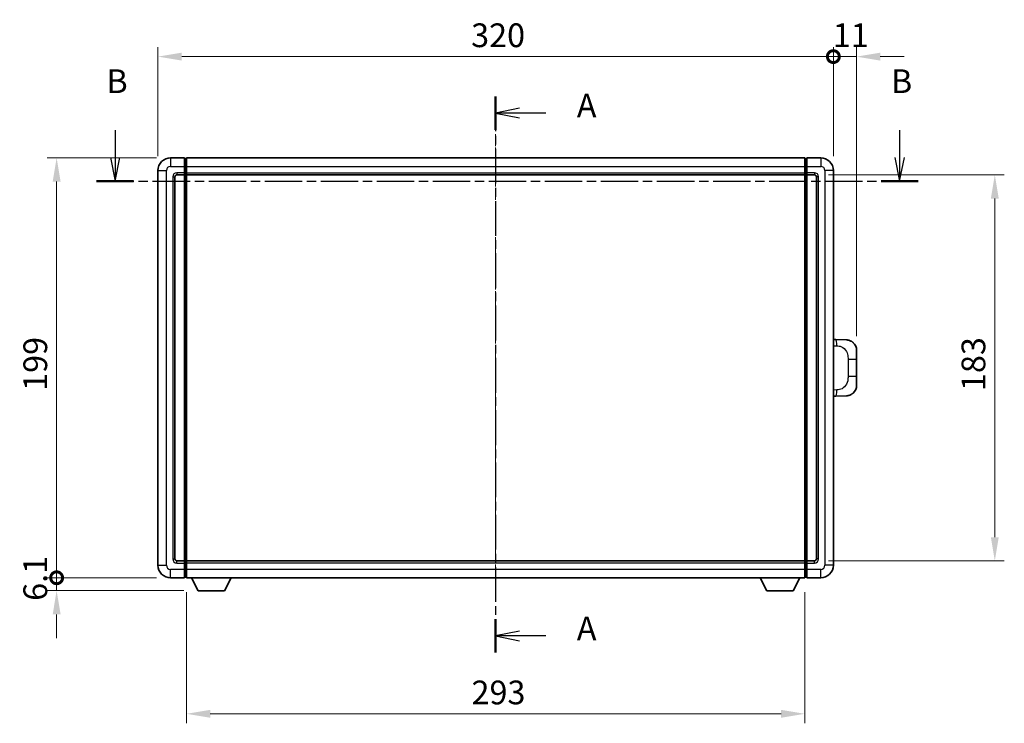
# Model space of a CAD drawing. Units: millimetres. Extents: x 5 to 10241, y 13 to 1277.
# Drawn here: x 2008 to 2474, y 463 to 796 of the extents above; entities that cross this region are included whole.
import ezdxf

# ---------------------------------------------------------------- set-up
doc = ezdxf.new("R2010")
doc.units = ezdxf.units.MM
doc.linetypes.add('CHAIN', pattern=[0.3543, 0.2362, -0.0295, 0.0591, -0.0295])
doc.layers.add('Centerline (ISO)', color=7, linetype='Continuous', lineweight=18, true_color=0x80ffff)
for name, color, linetype, lineweight in [('Dimension (ISO)', 7, 'Continuous', 18), ('Dimension (ISO) @ 1', 7, 'Continuous', 18), ('Section Line (ISO)', 7, 'CHAIN', 25), ('Visible (ISO)', 7, 'Continuous', 35), ('Visible Narrow (ISO)', 7, 'Continuous', 25)]:
    doc.layers.add(name, color=color, linetype=linetype, lineweight=lineweight)
doc.styles.add('Note Text (TK)', font='MS PGothic.ttf')
doc.dimstyles.new('Default - Method 1b (TK)', dxfattribs={"dimscale": 4, "dimtxt": 2.5, "dimasz": 2.5, "dimexe": 1, "dimexo": 1.5, "dimgap": 1, "dimtad": 1, "dimtoh": 1, "dimrnd": 1e-08, "dimdsep": 46, "dimtxsty": 'Note Text (TK)', "dimcen": 0.09, "dimdle": 5, "dimclrd": 100, "dimclre": 100, "dimclrt": 7, "dimadec": 1, "dimazin": 1, "dimtfac": 1, "dimtmove": 0, "dimatfit": 3, "dimfxl": 0, "dimtolj": 1, "dimlwd": -1, "dimlwe": -1, "dimarcsym": 0})

# ---------------------------------------------------------------- blocks, each defined once
blk = doc.blocks.new('2dTransSection0')
at = {"layer": 'Section Line (ISO)', "linetype": 'CHAIN', "ltscale": 15.542258}
blk.add_line((159.84, 174.03), (159.84, 115.46), dxfattribs=at)
at = {"layer": 'Section Line (ISO)', "linetype": 'Continuous', "lineweight": 50}
for p, q in [((159.84, 174.03), (159.84, 170.53)), ((159.84, 118.97), (159.84, 115.46))]:
    blk.add_line(p, q, dxfattribs=at)
at = {"layer": 'Section Line (ISO)', "linetype": 'Continuous'}
for p, q in [((162.34, 172.78), (159.84, 172.28)), ((162.34, 172.28), (159.84, 172.28)), ((159.84, 172.28), (162.34, 171.78)), ((165.14, 172.28), (162.34, 172.28)), ((162.34, 117.71), (159.84, 117.21)), ((162.34, 117.21), (159.84, 117.21)), ((159.84, 117.21), (162.34, 116.71)), ((165.14, 117.21), (162.34, 117.21))]:
    blk.add_line(p, q, dxfattribs=at)
at = {"layer": 'Section Line (ISO)', "char_height": 2.5, "attachment_point": 7, "style": 'Note Text (TK)'}
for insert in [(168.39, 171.04), (168.39, 115.97)]:
    blk.add_mtext('A', dxfattribs=dict(at, insert=insert))
blk = doc.blocks.new('2dTransSection1')
at = {"layer": 'Section Line (ISO)', "linetype": 'Continuous'}
for p, q in [((119.78, 170.48), (119.78, 167.61)), ((202.38, 170.48), (202.38, 167.61)), ((119.28, 167.61), (119.78, 165.11)), ((119.78, 167.61), (119.78, 165.11)), ((119.78, 165.11), (120.28, 167.61)), ((201.88, 167.61), (202.38, 165.11)), ((202.38, 167.61), (202.38, 165.11)), ((202.38, 165.11), (202.88, 167.61))]:
    blk.add_line(p, q, dxfattribs=at)
at = {"layer": 'Section Line (ISO)', "linetype": 'CHAIN', "ltscale": 16.652466}
blk.add_line((117.83, 165.11), (204.33, 165.11), dxfattribs=at)
at = {"layer": 'Section Line (ISO)', "linetype": 'Continuous', "lineweight": 50}
for p, q in [((117.83, 165.11), (121.73, 165.11)), ((200.43, 165.11), (204.33, 165.11))]:
    blk.add_line(p, q, dxfattribs=at)
at = {"layer": 'Section Line (ISO)', "char_height": 2.5, "attachment_point": 7, "style": 'Note Text (TK)'}
for insert in [(118.86, 173.61), (201.46, 173.61)]:
    blk.add_mtext('B', dxfattribs=dict(at, insert=insert))
blk = doc.blocks.new('_DotSmall')
at = {"color": 0, "linetype": 'ByBlock', "const_width": 0.5}
blk.add_lwpolyline([(-0.0625, 0, 1), (0.0625, 0, 1)], format="xyb", close=True, dxfattribs=at)
blk = doc.blocks.new('*D42')
at = {"layer": 'Defpoints', "color": 0, "transparency": 16777216}
for p in [(2025.31, 730.61), (2079.31, 730.61), (2079.31, 531.61)]:
    blk.add_point(p, dxfattribs=at)
at = {"layer": 'Dimension (ISO)', "color": 100, "transparency": 16777216}
for p, q in [((2072.56, 730.61), (2020.81, 730.61)), ((2025.31, 531.61), (2025.31, 719.36)), ((2072.56, 531.61), (2020.81, 531.61))]:
    blk.add_line(p, q, dxfattribs=at)
blk.add_solid([(2023.44, 719.36), (2027.19, 719.36), (2025.31, 730.61)], dxfattribs=at)
at = {"layer": 'Dimension (ISO)', "color": 100, "transparency": 16777216, "xscale": 11.25, "yscale": 11.25, "zscale": 11.25, "rotation": 270}
blk.add_blockref('_DotSmall', (2025.31, 531.61), dxfattribs=at)
at = {"layer": 'Dimension (ISO)', "color": 7, "transparency": 16777216, "insert": (2015.19, 620.19), "char_height": 11.25, "attachment_point": 4, "rotation": 90, "style": 'Note Text (TK)'}
blk.add_mtext('\\A1;199', dxfattribs=at)
blk = doc.blocks.new('*D43')
at = {"layer": 'Defpoints', "color": 0, "transparency": 16777216}
for p in [(2025.31, 531.61), (2079.31, 531.61), (2092.36, 525.51)]:
    blk.add_point(p, dxfattribs=at)
at = {"layer": 'Dimension (ISO)', "color": 100, "transparency": 16777216}
for p, q in [((2025.31, 531.61), (2025.31, 542.86)), ((2072.56, 531.61), (2020.81, 531.61)), ((2025.31, 525.51), (2025.31, 531.61)), ((2085.61, 525.51), (2020.81, 525.51)), ((2025.31, 514.26), (2025.31, 503.01))]:
    blk.add_line(p, q, dxfattribs=at)
blk.add_solid([(2023.44, 514.26), (2027.19, 514.26), (2025.31, 525.51)], dxfattribs=at)
at = {"layer": 'Dimension (ISO)', "color": 100, "transparency": 16777216, "xscale": 11.25, "yscale": 11.25, "zscale": 11.25, "rotation": 270}
blk.add_blockref('_DotSmall', (2025.31, 531.61), dxfattribs=at)
at = {"layer": 'Dimension (ISO)', "color": 7, "transparency": 16777216, "insert": (2015.19, 520.69), "char_height": 11.25, "attachment_point": 4, "rotation": 90, "style": 'Note Text (TK)'}
blk.add_mtext('\\A1;6.1', dxfattribs=at)
blk = doc.blocks.new('*D44')
at = {"layer": 'Defpoints', "color": 0, "transparency": 16777216}
for p in [(2393.31, 778.61), (2073.31, 724.61), (2393.31, 724.61)]:
    blk.add_point(p, dxfattribs=at)
at = {"layer": 'Dimension (ISO)', "color": 100, "transparency": 16777216}
for p, q in [((2073.31, 731.36), (2073.31, 783.11)), ((2393.31, 731.36), (2393.31, 783.11)), ((2084.56, 778.61), (2393.31, 778.61))]:
    blk.add_line(p, q, dxfattribs=at)
blk.add_solid([(2084.56, 780.48), (2084.56, 776.73), (2073.31, 778.61)], dxfattribs=at)
at = {"layer": 'Dimension (ISO)', "color": 100, "transparency": 16777216, "xscale": 11.25, "yscale": 11.25, "zscale": 11.25}
blk.add_blockref('_DotSmall', (2393.31, 778.61), dxfattribs=at)
at = {"layer": 'Dimension (ISO)', "color": 7, "transparency": 16777216, "insert": (2221.7, 788.73), "char_height": 11.25, "attachment_point": 4, "style": 'Note Text (TK)'}
blk.add_mtext('\\A1;320', dxfattribs=at)
blk = doc.blocks.new('*D45')
at = {"layer": 'Defpoints', "color": 0, "transparency": 16777216}
for p in [(2404.31, 778.61), (2393.31, 724.61), (2404.31, 639.38)]:
    blk.add_point(p, dxfattribs=at)
at = {"layer": 'Dimension (ISO)', "color": 100, "transparency": 16777216}
for p, q in [((2393.31, 731.36), (2393.31, 783.11)), ((2404.31, 646.13), (2404.31, 783.11)), ((2393.31, 778.61), (2382.06, 778.61)), ((2393.31, 778.61), (2404.31, 778.61)), ((2415.56, 778.61), (2426.81, 778.61))]:
    blk.add_line(p, q, dxfattribs=at)
blk.add_solid([(2415.56, 780.48), (2415.56, 776.73), (2404.31, 778.61)], dxfattribs=at)
at = {"layer": 'Dimension (ISO)', "color": 100, "transparency": 16777216, "xscale": 11.25, "yscale": 11.25, "zscale": 11.25}
blk.add_blockref('_DotSmall', (2393.31, 778.61), dxfattribs=at)
at = {"layer": 'Dimension (ISO)', "color": 7, "transparency": 16777216, "insert": (2393.03, 788.73), "char_height": 11.25, "attachment_point": 4, "style": 'Note Text (TK)'}
blk.add_mtext('\\A1;11', dxfattribs=at)
blk = doc.blocks.new('*D52')
at = {"layer": 'Defpoints', "color": 0, "transparency": 16777216}
for p in [(2086.81, 531.61), (2379.81, 531.61), (2086.81, 467.14)]:
    blk.add_point(p, dxfattribs=at)
at = {"layer": 'Dimension (ISO)', "color": 100, "transparency": 16777216}
for p, q in [((2086.81, 524.86), (2086.81, 462.64)), ((2379.81, 524.86), (2379.81, 462.64)), ((2368.56, 467.14), (2098.06, 467.14))]:
    blk.add_line(p, q, dxfattribs=at)
for points in [[(2098.06, 469.02), (2098.06, 465.27), (2086.81, 467.14)], [(2368.56, 469.02), (2368.56, 465.27), (2379.81, 467.14)]]:
    blk.add_solid(points, dxfattribs=at)
at = {"layer": 'Dimension (ISO)', "color": 7, "transparency": 16777216, "insert": (2221.87, 477.27), "char_height": 11.25, "attachment_point": 4, "style": 'Note Text (TK)'}
blk.add_mtext('\\A1;293', dxfattribs=at)
blk = doc.blocks.new('*D53')
at = {"layer": 'Defpoints', "color": 0, "transparency": 16777216}
for p in [(2384.31, 722.61), (2384.31, 539.61), (2469.81, 539.61)]:
    blk.add_point(p, dxfattribs=at)
at = {"layer": 'Dimension (ISO)', "color": 100, "transparency": 16777216}
for p, q in [((2391.06, 722.61), (2474.31, 722.61)), ((2469.81, 711.36), (2469.81, 550.86)), ((2391.06, 539.61), (2474.31, 539.61))]:
    blk.add_line(p, q, dxfattribs=at)
for points in [[(2467.94, 711.36), (2471.69, 711.36), (2469.81, 722.61)], [(2467.94, 550.86), (2471.69, 550.86), (2469.81, 539.61)]]:
    blk.add_solid(points, dxfattribs=at)
at = {"layer": 'Dimension (ISO)', "color": 7, "transparency": 16777216, "insert": (2459.69, 620.11), "char_height": 11.25, "attachment_point": 4, "rotation": 90, "style": 'Note Text (TK)'}
blk.add_mtext('\\A1;183', dxfattribs=at)

msp = doc.modelspace()

# ---------------------------------------------------------------- linework, layer by layer
at = {"layer": 'Centerline (ISO)', "linetype": 'CHAIN', "ltscale": 23.990969}
msp.add_line((2233.3147, 741.8566), (2233.3147, 520.3566), dxfattribs=at)
at = {"layer": 'Visible (ISO)'}
for p, q in [((2085.8147, 730.6066), (2079.3147, 730.6066)), ((2085.8147, 730.6066), (2085.8147, 726.6066)), ((2086.5647, 730.3066), (2085.8147, 730.3066)), ((2086.8147, 730.6066), (2379.8147, 730.6066)), ((2086.8147, 726.6066), (2086.8147, 730.6066)), ((2379.8147, 730.6066), (2379.8147, 726.6066)), ((2380.0647, 730.3066), (2380.8147, 730.3066)), ((2387.3147, 730.6066), (2380.8147, 730.6066)), ((2380.8147, 726.6066), (2380.8147, 730.6066)), ((2073.3147, 724.6066), (2073.3147, 537.6066)), ((2085.8147, 723.6066), (2085.8147, 726.6066)), ((2085.8147, 723.6066), (2085.8147, 722.6066)), ((2086.8147, 726.6066), (2086.8147, 723.6066)), ((2086.8147, 722.6066), (2086.8147, 723.6066)), ((2379.8147, 723.6066), (2379.8147, 726.6066)), ((2379.8147, 723.6066), (2379.8147, 722.6066)), ((2380.8147, 726.6066), (2380.8147, 723.6066)), ((2380.8147, 722.6066), (2380.8147, 723.6066)), ((2393.3147, 537.6066), (2393.3147, 724.6066)), ((2081.3147, 540.6066), (2081.3147, 721.6066)), ((2082.3147, 722.6066), (2085.8147, 722.6066)), ((2086.5647, 722.9066), (2085.8147, 722.9066)), ((2085.8147, 539.6066), (2085.8147, 722.6066)), ((2086.8147, 722.6066), (2379.8147, 722.6066)), ((2086.8147, 539.6066), (2086.8147, 722.6066)), ((2379.8147, 722.6066), (2379.8147, 539.6066)), ((2380.0647, 722.9066), (2380.8147, 722.9066)), ((2380.8147, 722.6066), (2380.8147, 539.6066)), ((2380.8147, 722.6066), (2384.3147, 722.6066)), ((2385.3147, 721.6066), (2385.3147, 540.6066)), ((2394.4421, 644.5498), (2393.3147, 644.5891)), ((2399.4892, 644.3735), (2394.4421, 644.5498)), ((2404.3147, 639.3766), (2404.3147, 635.2439)), ((2404.3147, 626.9692), (2404.3147, 635.2439)), ((2404.3147, 626.9692), (2404.3147, 622.8366)), ((2393.3147, 617.6241), (2394.4421, 617.6634)), ((2394.4421, 617.6634), (2399.4892, 617.8397)), ((2085.8147, 539.6066), (2082.3147, 539.6066)), ((2085.8147, 539.6066), (2085.8147, 538.6066)), ((2086.5647, 539.3066), (2085.8147, 539.3066)), ((2085.8147, 535.6066), (2085.8147, 538.6066)), ((2379.8147, 539.6066), (2086.8147, 539.6066)), ((2086.8147, 538.6066), (2086.8147, 539.6066)), ((2086.8147, 538.6066), (2086.8147, 535.6066)), ((2379.8147, 539.6066), (2379.8147, 538.6066)), ((2379.8147, 535.6066), (2379.8147, 538.6066)), ((2380.0647, 539.3066), (2380.8147, 539.3066)), ((2380.8147, 538.6066), (2380.8147, 539.6066)), ((2384.3147, 539.6066), (2380.8147, 539.6066)), ((2380.8147, 538.6066), (2380.8147, 535.6066)), ((2085.8147, 535.6066), (2085.8147, 531.6066)), ((2086.5647, 531.9066), (2085.8147, 531.9066)), ((2086.8147, 531.6066), (2086.8147, 535.6066)), ((2379.8147, 535.6066), (2379.8147, 531.6066)), ((2380.0647, 531.9066), (2380.8147, 531.9066)), ((2380.8147, 531.6066), (2380.8147, 535.6066)), ((2079.3147, 531.6066), (2085.8147, 531.6066)), ((2379.8147, 531.6066), (2086.8147, 531.6066)), ((2092.3647, 525.5066), (2089.2263, 531.6066)), ((2104.8647, 525.5066), (2108.0031, 531.6066)), ((2361.7647, 525.5066), (2358.6263, 531.6066)), ((2374.2647, 525.5066), (2377.4031, 531.6066)), ((2380.8147, 531.6066), (2387.3147, 531.6066)), ((2092.3647, 525.5066), (2104.8647, 525.5066)), ((2361.7647, 525.5066), (2374.2647, 525.5066))]:
    msp.add_line(p, q, dxfattribs=at)
for centre, radius, start, end in [((2079.3147, 724.6066), 6, 90, 180), ((2086.5647, 730.0566), 0.25, 0, 90), ((2380.0647, 730.0566), 0.25, 90, 180), ((2387.3147, 724.6066), 6, 0, 90), ((2086.5647, 723.1566), 0.25, 270, 0), ((2380.0647, 723.1566), 0.25, 180, 270), ((2082.3147, 721.6066), 1, 90, 180), ((2384.3147, 721.6066), 1, 0, 90), ((2399.3147, 639.3766), 5, 0, 47.002979), ((2399.3147, 622.8366), 5, 312.997021, 0), ((2079.3147, 537.6066), 6, 180, 270), ((2082.3147, 540.6066), 1, 180, 270), ((2086.5647, 539.0566), 0.25, 0, 90), ((2380.0647, 539.0566), 0.25, 90, 180), ((2384.3147, 540.6066), 1, 270, 0), ((2387.3147, 537.6066), 6, 270, 0), ((2086.5647, 532.1566), 0.25, 270, 0), ((2380.0647, 532.1566), 0.25, 180, 270)]:
    msp.add_arc(centre, radius, start, end, dxfattribs=at)
for points, knots in [([(2399.4892, 644.3735), (2399.7448, 644.3646), (2400.0024, 644.3357), (2400.4309, 644.2537), (2400.6063, 644.2103), (2400.8367, 644.1397), (2400.894, 644.121), (2401.1693, 644.0257), (2401.3847, 643.934), (2401.7602, 643.7419), (2401.9239, 643.6459), (2402.1966, 643.4649), (2402.3098, 643.3825), (2402.4717, 643.2545), (2402.5254, 643.2101), (2402.6025, 643.1437), (2402.6278, 643.1214), (2402.6771, 643.0772), (2402.7007, 643.0557), (2402.7245, 643.0335)], [0, 0, 0, 0, 0.078120947, 0.078120947, 0.13297333, 0.13297333, 0.151232575, 0.151232575, 0.221140313, 0.221140313, 0.277761151, 0.277761151, 0.320245644, 0.320245644, 0.342263645, 0.342263645, 0.35346824, 0.35346824, 0.364744749, 0.364744749, 0.364744749, 0.364744749]), ([(2402.7245, 619.1797), (2402.7036, 619.1602), (2402.6832, 619.1415), (2402.6397, 619.1024), (2402.6172, 619.0824), (2402.5487, 619.0229), (2402.5007, 618.9826), (2402.3559, 618.866), (2402.2543, 618.79), (2402.0109, 618.6224), (2401.8653, 618.5326), (2401.5051, 618.3354), (2401.2843, 618.2346), (2400.8034, 618.0555), (2400.5395, 617.9814), (2400.0152, 617.879), (2399.7513, 617.8488), (2399.4892, 617.8397)], [0, 0, 0, 0, 0.010414368, 0.010414368, 0.020739711, 0.020739711, 0.040939644, 0.040939644, 0.079734413, 0.079734413, 0.130964325, 0.130964325, 0.203039647, 0.203039647, 0.286099518, 0.286099518, 0.36662243, 0.36662243, 0.36662243, 0.36662243])]:
    msp.add_open_spline(points, degree=3, knots=knots, dxfattribs=at)
at = {"layer": 'Visible Narrow (ISO)'}
for p, q in [((2079.3147, 730.6066), (2079.3147, 726.6066)), ((2086.5647, 726.6066), (2086.5647, 730.3066)), ((2380.0647, 730.3066), (2380.0647, 726.6066)), ((2387.3147, 730.6066), (2387.3147, 726.6066)), ((2073.3147, 724.6066), (2077.3147, 724.6066)), ((2077.3147, 537.6066), (2077.3147, 724.6066)), ((2079.3147, 726.6066), (2085.8147, 726.6066)), ((2085.8147, 723.6066), (2082.3147, 723.6066)), ((2082.3147, 723.6066), (2082.3147, 722.6066)), ((2086.5647, 726.6066), (2085.8147, 726.6066)), ((2086.5647, 723.6066), (2085.8147, 723.6066)), ((2086.8147, 726.6066), (2086.5647, 726.6066)), ((2086.5647, 726.6066), (2086.5647, 723.6066)), ((2086.8147, 723.6066), (2086.5647, 723.6066)), ((2086.5647, 722.9066), (2086.5647, 723.6066)), ((2086.8147, 726.6066), (2379.8147, 726.6066)), ((2086.8147, 723.6066), (2379.8147, 723.6066)), ((2379.8147, 726.6066), (2380.0647, 726.6066)), ((2379.8147, 723.6066), (2380.0647, 723.6066)), ((2380.0647, 726.6066), (2380.8147, 726.6066)), ((2380.0647, 723.6066), (2380.0647, 726.6066)), ((2380.0647, 723.6066), (2380.8147, 723.6066)), ((2380.0647, 723.6066), (2380.0647, 722.9066)), ((2380.8147, 726.6066), (2387.3147, 726.6066)), ((2384.3147, 723.6066), (2380.8147, 723.6066)), ((2384.3147, 723.6066), (2384.3147, 722.6066)), ((2389.3147, 724.6066), (2389.3147, 537.6066)), ((2393.3147, 724.6066), (2389.3147, 724.6066)), ((2080.3147, 721.6066), (2080.3147, 540.6066)), ((2080.3147, 721.6066), (2081.3147, 721.6066)), ((2086.5647, 722.9066), (2086.5647, 539.3066)), ((2380.0647, 539.3066), (2380.0647, 722.9066)), ((2386.3147, 721.6066), (2385.3147, 721.6066)), ((2386.3147, 540.6066), (2386.3147, 721.6066)), ((2393.3147, 641.6073), (2394.9098, 641.5516)), ((2400.2687, 635.2439), (2404.3147, 635.2439)), ((2400.2687, 635.2439), (2400.2687, 626.9692)), ((2404.3147, 626.9692), (2400.2687, 626.9692)), ((2394.9098, 620.6616), (2393.3147, 620.6059)), ((2073.3147, 537.6066), (2077.3147, 537.6066)), ((2080.3147, 540.6066), (2081.3147, 540.6066)), ((2082.3147, 538.6066), (2082.3147, 539.6066)), ((2082.3147, 538.6066), (2085.8147, 538.6066)), ((2086.5647, 538.6066), (2085.8147, 538.6066)), ((2086.5647, 538.6066), (2086.5647, 539.3066)), ((2086.8147, 538.6066), (2086.5647, 538.6066)), ((2086.5647, 538.6066), (2086.5647, 535.6066)), ((2379.8147, 538.6066), (2086.8147, 538.6066)), ((2379.8147, 538.6066), (2380.0647, 538.6066)), ((2380.0647, 539.3066), (2380.0647, 538.6066)), ((2380.0647, 538.6066), (2380.8147, 538.6066)), ((2380.0647, 535.6066), (2380.0647, 538.6066)), ((2380.8147, 538.6066), (2384.3147, 538.6066)), ((2384.3147, 538.6066), (2384.3147, 539.6066)), ((2386.3147, 540.6066), (2385.3147, 540.6066)), ((2393.3147, 537.6066), (2389.3147, 537.6066)), ((2085.8147, 535.6066), (2079.3147, 535.6066)), ((2079.3147, 531.6066), (2079.3147, 535.6066)), ((2086.5647, 535.6066), (2085.8147, 535.6066)), ((2086.8147, 535.6066), (2086.5647, 535.6066)), ((2086.5647, 531.9066), (2086.5647, 535.6066)), ((2379.8147, 535.6066), (2086.8147, 535.6066)), ((2379.8147, 535.6066), (2380.0647, 535.6066)), ((2380.0647, 535.6066), (2380.8147, 535.6066)), ((2380.0647, 535.6066), (2380.0647, 531.9066)), ((2387.3147, 535.6066), (2380.8147, 535.6066)), ((2387.3147, 531.6066), (2387.3147, 535.6066))]:
    msp.add_line(p, q, dxfattribs=at)
for centre, start, end in [((2079.3147, 724.6066), 90, 180), ((2082.3147, 721.6066), 90, 180), ((2384.3147, 721.6066), 0, 90), ((2387.3147, 724.6066), 0, 90), ((2079.3147, 537.6066), 180, 270), ((2082.3147, 540.6066), 180, 270), ((2384.3147, 540.6066), 270, 0), ((2387.3147, 537.6066), 270, 0)]:
    msp.add_arc(centre, 2, start, end, dxfattribs=at)
for centre, major_axis, start_param, end_param in [((2394.3374, 641.5516), (0.1047, 2.9982), 4.71904817, 6.28318531), ((2394.3374, 620.6616), (0.1047, -2.9982), 0, 1.56413714)]:
    msp.add_ellipse(centre, major_axis=major_axis, ratio=0.19069699, start_param=start_param, end_param=end_param, dxfattribs=at)
for points, knots in [([(2394.9098, 641.5516), (2395.6168, 641.5269), (2396.3872, 641.4634), (2397.126, 641.1386), (2398.0921, 640.7138), (2398.9885, 639.8477), (2399.5386, 638.7956), (2399.9591, 637.9916), (2400.1735, 637.1005), (2400.2379, 636.2956), (2400.2674, 635.9267), (2400.2687, 635.5741), (2400.2687, 635.2439)], [0, 0, 0, 0, 0.26559079, 0.26559079, 0.26559079, 0.61290113, 0.61290113, 0.61290113, 0.8783338, 0.8783338, 0.8783338, 1, 1, 1, 1]), ([(2400.2687, 626.9692), (2400.2687, 626.3728), (2400.2558, 625.7035), (2400.1054, 625.0005), (2399.8762, 623.9293), (2399.3284, 622.8347), (2398.5343, 622.0459), (2397.8656, 621.3817), (2397.0594, 620.9673), (2396.2615, 620.7972), (2395.7998, 620.6987), (2395.3443, 620.6768), (2394.9098, 620.6616)], [0, 0, 0, 0, 0.21983104, 0.21983104, 0.21983104, 0.55477785, 0.55477785, 0.55477785, 0.83679083, 0.83679083, 0.83679083, 1, 1, 1, 1])]:
    msp.add_open_spline(points, degree=3, knots=knots, dxfattribs=at)

# ---------------------------------------------------------------- block references
at = {"layer": 'Section Line (ISO)', "xscale": 4.5, "yscale": 4.5, "zscale": 4.5}
for name in ['2dTransSection1', '2dTransSection0']:
    msp.add_blockref(name, (1514.0201, -23.4087), dxfattribs=at)

# ---------------------------------------------------------------- dimensions: what is measured, and where the dimension line sits
at = {"layer": 'Dimension (ISO) @ 1', "color": 100, "true_color": 0x00ff3f}
for base, p1, p2, angle, override, picture, middle in [((2393.3147, 778.6066), (2073.3147, 724.6066), (2393.3147, 724.6066), 180, {"dimscale": 1, "dimtxt": 11.25, "dimasz": 11.25, "dimexe": 4.5, "dimexo": 6.75, "dimgap": 4.5, "dimtoh": 0, "dimdec": 2, "dimblk2": 'DotSmall', "dimsah": 1, "dimcen": 0.405, "dimdle": 0, "dimtol": 0, "dimlim": 0, "dimtp": 0, "dimtm": 0, "dimtdec": 2, "dimtix": 0, "dimtofl": 0, "dimtmove": 0, "dimatfit": 1}, '*D44', (2233.2697, 778.6066)), ((2404.3147, 778.6066), (2393.3147, 724.6066), (2404.3147, 639.3766), 180, {"dimscale": 1, "dimtxt": 11.25, "dimasz": 11.25, "dimexe": 4.5, "dimexo": 6.75, "dimgap": 4.5, "dimtoh": 0, "dimdec": 2, "dimblk1": 'DotSmall', "dimsah": 1, "dimcen": 0.405, "dimdle": 0, "dimtol": 0, "dimlim": 0, "dimtp": 0, "dimtm": 0, "dimtdec": 2, "dimtix": 0, "dimtofl": 1, "dimtmove": 0, "dimatfit": 1}, '*D45', (2398.8147, 778.6066)), ((2025.3147, 730.6066), (2079.3147, 531.6066), (2079.3147, 730.6066), 90, {"dimscale": 1, "dimtxt": 11.25, "dimasz": 11.25, "dimexe": 4.5, "dimexo": 6.75, "dimgap": 4.5, "dimtoh": 0, "dimdec": 2, "dimblk1": 'DotSmall', "dimsah": 1, "dimcen": 0.405, "dimdle": 0, "dimtol": 0, "dimlim": 0, "dimtp": 0, "dimtm": 0, "dimtdec": 2, "dimtix": 0, "dimtofl": 0, "dimtmove": 0, "dimatfit": 1}, '*D42', (2025.3147, 631.1516)), ((2469.8147, 539.6066), (2384.3147, 722.6066), (2384.3147, 539.6066), 270, {"dimscale": 1, "dimtxt": 11.25, "dimasz": 11.25, "dimexe": 4.5, "dimexo": 6.75, "dimgap": 4.5, "dimtoh": 0, "dimdec": 2, "dimcen": 0.405, "dimtol": 0, "dimlim": 0, "dimtp": 0, "dimtm": 0, "dimtdec": 2, "dimtix": 0, "dimtofl": 0, "dimtmove": 0, "dimatfit": 1}, '*D53', (2469.8147, 631.1066)), ((2025.3147, 531.6066), (2092.3647, 525.5066), (2079.3147, 531.6066), 90, {"dimscale": 1, "dimtxt": 11.25, "dimasz": 11.25, "dimexe": 4.5, "dimexo": 6.75, "dimgap": 4.5, "dimtoh": 0, "dimdec": 2, "dimblk2": 'DotSmall', "dimsah": 1, "dimcen": 0.405, "dimdle": 0, "dimtol": 0, "dimlim": 0, "dimtp": 0, "dimtm": 0, "dimtdec": 2, "dimtix": 0, "dimtofl": 1, "dimtmove": 0, "dimatfit": 1}, '*D43', (2025.3147, 528.5566)), ((2086.8147, 467.1413), (2379.8147, 531.6066), (2086.8147, 531.6066), 180, {"dimscale": 1, "dimtxt": 11.25, "dimasz": 11.25, "dimexe": 4.5, "dimexo": 6.75, "dimgap": 4.5, "dimtoh": 0, "dimdec": 2, "dimcen": 0.405, "dimtol": 0, "dimlim": 0, "dimtp": 0, "dimtm": 0, "dimtdec": 2, "dimtix": 0, "dimtofl": 0, "dimtmove": 0, "dimatfit": 1}, '*D52', (2233.3147, 467.1413))]:
    dim = msp.add_linear_dim(base=base, p1=p1, p2=p2, angle=angle, dimstyle='Default - Method 1b (TK)', override=override, dxfattribs=at)
    dim.commit()
    dim.dimension.update_dxf_attribs({"geometry": picture, "text_midpoint": middle, "dimtype": 128})

doc.saveas('drawing.dxf')
